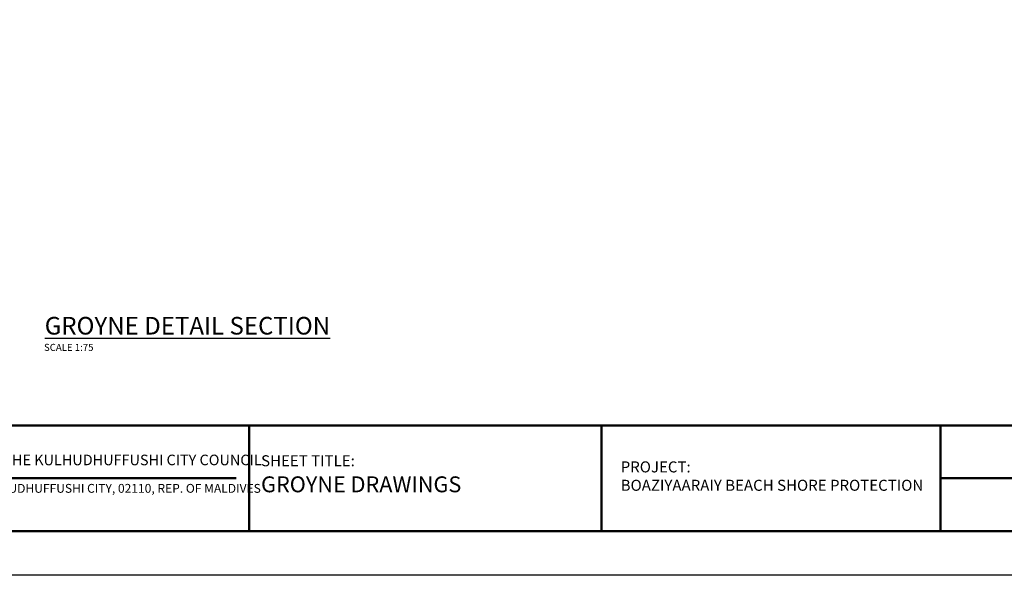
# Model space of a CAD drawing. Units: feet. Extents: x 819140 to 1440112, y -2211223 to -1364641.
# Drawn here: x 1291568 to 1304124, y -2101299 to -2094206 of the extents above; entities that cross this region are included whole.
import ezdxf

# ---------------------------------------------------------------- set-up
doc = ezdxf.new("R2010")
doc.units = ezdxf.units.FT
doc.header["$LTSCALE"] = 200
doc.header["$MEASUREMENT"] = 0
doc.layers.add('A-TEXT-TITLE', color=4, linetype='Continuous')
doc.layers.add('shore line', color=7, linetype='Continuous', lineweight=0)
doc.styles.add('AAS-100', font='LSANSI.TTF', dxfattribs={"height": 180})
doc.styles.get("Standard").update_dxf_attribs({"font": 'ARIALN.TTF'})

# ---------------------------------------------------------------- blocks, each defined once
blk = doc.blocks.new('TITLE-2')
at = {"layer": 'shore line', "color": 8, "lineweight": 50}
blk.add_lwpolyline([(0, 359.5), (5638.3, 359.5), (5638.3, 0), (0, 0)], close=True, dxfattribs=at)
for points in [[(1361.6, 359.5), (1361.6, 0)], [(2559, 359.5), (2559, 0)], [(3712.6, 359.5), (3712.6, 0)], [(1316.8, 179.7), (50.3, 179.7)], [(3712.6, 179.7), (5250.6, 179.7)]]:
    blk.add_lwpolyline(points, dxfattribs=at)
at = {"layer": 'shore line', "color": 8, "lineweight": 50, "attachment_point": 1}
for s, width, insert, char_height in [('\\pxt6;SECRETARIAT OF THE KULHUDHUFFUSHI CITY COUNCIL', 1335.812, (125.8, 259.9), 36), ('\\pxt6;{\\fArial|b1|i0|c0|p34;SHEET TITLE: }', 980.135, (1401.7, 257.9), 37.538), ('\\pxt6;{\\fArial|b1|i0|c0|p34;PROJECT:\\P}BOAZIYAARAIY BEACH SHORE PROTECTION', 1335.812, (2624.5, 237), 37.538), ('\\pxt6,21;AMEENEE MAGU, KULHUDHUFFUSHI CITY, 02110, REP. OF MALDIVES', 1335.812, (104.7, 160.2), 30.03)]:
    blk.add_mtext_dynamic_manual_height_columns(s, width=width, gutter_width=15, heights=[0], dxfattribs=dict(at, insert=insert, char_height=char_height))

msp = doc.modelspace()

# ---------------------------------------------------------------- linework, layer by layer
at = {"color": 2}
msp.add_lwpolyline([(1288809.4, -2085548.5), (1311084.4, -2085548.5), (1311084.4, -2101298.5), (1288809.4, -2101298.5)], close=True, dxfattribs=at)

# ---------------------------------------------------------------- block references
at = {"color": 4, "xscale": 3.75, "yscale": 3.75, "zscale": 3.75}
msp.add_blockref('TITLE-2', (1289389.7, -2100732.8), dxfattribs=at)

# ---------------------------------------------------------------- texts
at = {"color": 1, "insert": (1291887.2, -2098000.1), "char_height": 225, "attachment_point": 1, "style": 'AAS-100'}
msp.add_mtext_dynamic_manual_height_columns('{\\fSwis721 LtCn BT|b0|i0|c0|p34;\\LGROYNE DETAIL SECTION}', width=7670.364, gutter_width=675, heights=[0], dxfattribs=at)
at = {"layer": 'A-TEXT-TITLE', "color": 1, "style": 'AAS-100'}
msp.add_text('SCALE 1:75', height=90, dxfattribs=at).set_placement((1291877.9, -2098433.7))
at = {"layer": 'shore line', "color": 8, "lineweight": 50, "insert": (1294646.1, -2099801), "char_height": 140.766, "attachment_point": 1}
msp.add_mtext_dynamic_manual_height_columns('\\pxt6;{\\fArial|b1|i0|c0|p34;\\P\\fArial Narrow|b0|i0|c0|p34;\\H1.43856x;GROYNE DRAWINGS}', width=3675.505, gutter_width=56.3, heights=[0], dxfattribs=at)

doc.saveas('drawing.dxf')
